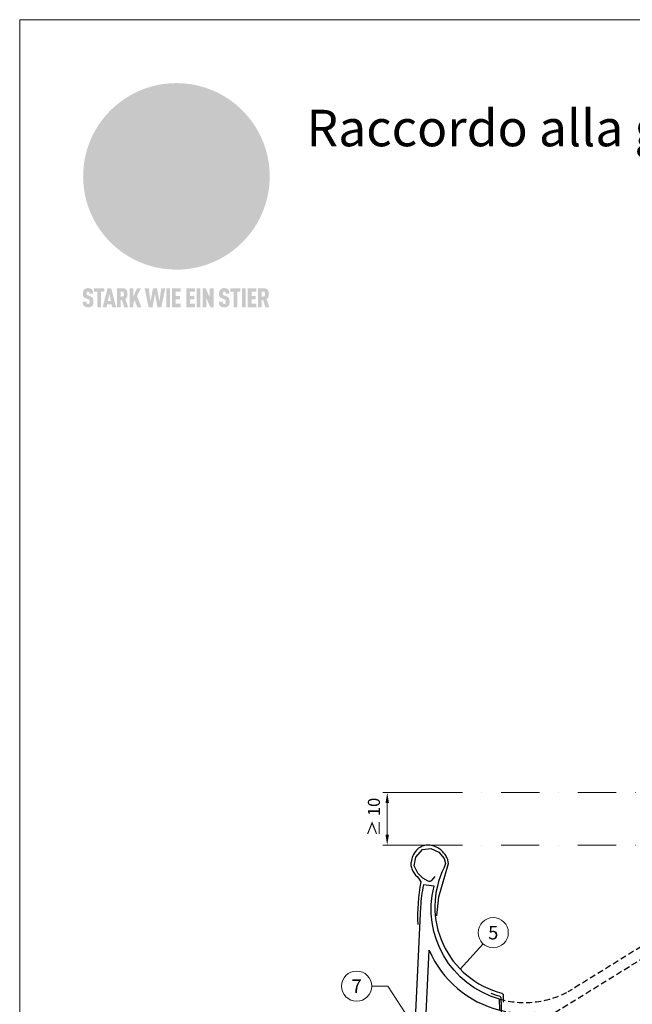
# Model space of a CAD drawing. Units: millimetres. Extents: x 0 to 53080, y 0 to 1470.
# Drawn here: x 28221 to 28627, y 672 to 1325 of the extents above; entities that cross this region are included whole.
import ezdxf
from ezdxf.enums import TextEntityAlignment as Align

# ---------------------------------------------------------------- set-up
doc = ezdxf.new("R2010")
doc.units = ezdxf.units.MM
doc.linetypes.add('ACDINTGL', pattern=[3, 2, -1])
doc.linetypes.add('STRICHPUNKT', pattern=[25.4, 12.7, -6.35, 0, -6.35])
doc.layers.get('Defpoints').update_dxf_attribs({"lineweight": 5})
for name, color, linetype, lineweight, true_color in [('01_PREFA-Dachprodukt', 7, 'Continuous', 25, 0xe1000f), ('02_Zubehör_sonstiges', 7, 'Continuous', 25, 0xff7f7f), ('08_Bemassung', 7, 'Continuous', 5, 0x505f69), ('10_Blattrahmen', 7, 'Continuous', 20, 0x000000), ('20_PREFA_Logo_weiss', 7, 'Continuous', 0, 0xfefefe), ('99_Text_1_IT', 7, 'Continuous', 25, 0xe1000f)]:
    doc.layers.add(name, color=color, linetype=linetype, lineweight=lineweight, true_color=true_color)
doc.styles.add('Arial', font='arial.ttf')
doc.styles.add('PREFA_Standard', font='arial.ttf', dxfattribs={"height": 20})
doc.dimstyles.new('STANDARD_PREFA', dxfattribs={"dimtxt": 10, "dimasz": 30, "dimexe": 15, "dimexo": 15, "dimgap": 8, "dimtad": 1, "dimdec": 0, "dimzin": 0, "dimdsep": 46, "dimtxsty": 'PREFA_Standard', "dimcen": 0.09, "dimclrd": 256, "dimclre": 256, "dimclrt": 256, "dimadec": 0, "dimazin": 0, "dimtfac": 1, "dimtdec": 0, "dimtofl": 0, "dimtmove": 0, "dimatfit": 3, "dimfxl": 1, "dimtolj": 1, "dimtzin": 0, "dimlwd": -1, "dimlwe": -1, "dimarcsym": 0})

# ---------------------------------------------------------------- blocks, each defined once
blk = doc.blocks.new('*D41')
at = {"layer": '08_Bemassung', "transparency": 16777216}
for p, q in [((28491.84, 812.82), (28461.28, 812.86)), ((28464.24, 784.99), (28464.27, 805.85)), ((28491.79, 777.95), (28461.23, 777.99))]:
    blk.add_line(p, q, dxfattribs=at)
for points in [[(28463.1, 805.85), (28465.44, 805.85), (28464.28, 812.85)], [(28463.08, 784.99), (28465.41, 784.99), (28464.23, 777.99)]]:
    blk.add_solid(points, dxfattribs=at)
at = {"layer": 'Defpoints', "color": 0, "transparency": 16777216}
for p in [(28464.28, 812.85), (28491.84, 812.82), (28491.79, 777.95)]:
    blk.add_point(p, dxfattribs=at)
blk = doc.blocks.new('A$C68322A0E')
at = {"layer": '01_PREFA-Dachprodukt', "linetype": 'ACDINTGL', "ltscale": 2}
for p, q in [((103.21, 72.13), (44.33, 35.69)), ((0, 0), (102.96, 63.65)), ((22.16, 21.98), (-0.28, 8.09))]:
    blk.add_line(p, q, dxfattribs=at)
for radius, start, end in [(62, 254.32396, 297.53341), (69, 256.16832, 275.4034)]:
    blk.add_arc((15.67, 90.67), radius, start, end, dxfattribs=at)
blk = doc.blocks.new('A$C8d5866de')
h = blk.add_hatch(color=256)
h.dxf.hatch_style = 1
h.paths.add_polyline_path([(25.88, -1.79), (30.43, 2.83), (29.86, 3.85), (28.97, 5.42), (30.61, 5.51), (31.96, 5.49), (33.06, 5.39), (33.94, 5.21), (34.61, 4.98), (35.11, 4.71), (35.46, 4.42), (35.69, 4.13), (35.9, 3.67), (35.98, 3.2), (35.97, 2.74), (35.88, 2.32), (35.64, 1.65), (35.51, 1.39), (36.65, 2.5), (37.57, 3.44), (38.25, 4.27), (38.73, 4.92), (39.28, 5.79), (39.5, 6.31), (39.65, 6.89), (39.69, 7.52), (39.6, 8.21), (39.47, 8.6), (39.26, 8.97), (38.98, 9.31), (38.65, 9.63), (37.83, 10.18), (36.87, 10.64), (35.83, 11), (34.77, 11.29), (32.84, 11.67), (31.68, 11.8), (30.43, 11.88), (27.94, 11.93), (25.2, 11.86), (17.95, 24.26), (10.7, 36.66), (8.97, 36.63), (6.95, 36.49), (4.31, 36.16), (1.14, 35.59), (-0.61, 35.19), (-2.45, 34.69), (-4.36, 34.11), (-6.35, 33.41), (-8.39, 32.6), (-10.46, 31.66), (-11.95, 30.89), (-13.43, 30), (-14.88, 29.02), (-16.32, 27.96), (-17.72, 26.84), (-19.08, 25.66), (-21.68, 23.2), (-22.14, 22.78), (-22.7, 22.36), (-23.36, 21.94), (-24.12, 21.55), (-24.97, 21.2), (-25.93, 20.9), (-26.99, 20.66), (-28.15, 20.51), (-29.98, 20.27), (-31.01, 20.05), (-32.1, 19.74), (-33.19, 19.33), (-34.26, 18.78), (-35.28, 18.09), (-36.22, 17.24), (-36.66, 16.71), (-37.03, 16.13), (-37.33, 15.51), (-37.55, 14.89), (-37.7, 14.29), (-37.78, 13.71), (-37.79, 13.18), (-37.72, 12.72), (-38.08, 11.63), (-38.22, 10.64), (-38.19, 10.19), (-38.11, 9.8), (-37.98, 9.46), (-37.78, 9.18), (-37.03, 8.53), (-36.05, 7.94), (-34.78, 7.39), (-33.14, 6.84), (-33.5, 11.52), (-34.4, 12.11), (-35.06, 12.75), (-35.31, 13.13), (-35.46, 13.54), (-35.48, 13.86), (-35.41, 14.23), (-35.27, 14.62), (-35.05, 15.03), (-34.77, 15.43), (-34.42, 15.82), (-34.02, 16.17), (-33.56, 16.47), (-32.89, 16.79), (-32.13, 17.06), (-30.54, 17.45), (-28.73, 17.72), (-30.86, 5.72), (-33, -6.29), (-29.59, -5.64), (-26.61, -6.5), (-22.92, -0.91), (-15.97, -5.92), (-15.49, -19.29), (-11.91, -18.61), (-8.49, -19.48), (-3.25, -8.34), (0.23, -8.34), (4.44, -12.51), (15.04, -12.51), (16.8, -10.76), (21.99, -15.14), (27.17, -19.52), (30.62, -18.8), (35.07, -19.41)])
h.paths.add_polyline_path([(3.16, 5.42), (2.9, 5.18), (2.55, 5.05), (2.08, 5.01), (0.96, 5.1), (-0.85, 5.43), (-3.75, 5.67), (-5.66, 5.69), (-6.49, 5.61), (-7.16, 5.46), (-8.07, 5.08), (-8.8, 4.62), (-9.07, 4.35), (-9.29, 4.04), (-9.42, 3.7), (-9.47, 3.33), (-9.41, 2.6), (-9.26, 2.07), (-9.02, 1.62), (-10.37, 3.02), (-11.42, 4.18), (-12.15, 5.15), (-12.49, 5.78), (-12.81, 6.53), (-13.02, 7.28), (-13.05, 7.62), (-13.02, 7.92), (-12.83, 8.55), (-12.64, 8.93), (-12.35, 9.33), (-11.94, 9.74), (-11.37, 10.16), (-10.61, 10.57), (-9.64, 10.97), (-8.51, 11.31), (-7.32, 11.56), (-4.99, 11.87), (-3.05, 11.99), (-1.93, 12), (0.67, 11.9), (2.19, 11.76), (2.74, 11.68), (3.04, 11.57), (3.19, 11.39), (3.33, 11.09), (3.55, 10.23), (3.7, 9.24), (3.77, 8.37), (3.75, 7.52), (3.63, 6.59), (3.52, 6.14), (3.36, 5.75)], flags=16)
h = blk.add_hatch(color=256)
h.dxf.hatch_style = 1
h.paths.add_polyline_path([(-43.86, -62.92), (-43.89, -62.89), (-43.93, -62.86), (-43.97, -62.83), (-44.01, -62.8), (-44.05, -62.77), (-44.09, -62.74), (-44.13, -62.71), (-44.17, -62.68), (-44.21, -62.66), (-44.26, -62.63), (-44.3, -62.6), (-44.35, -62.58), (-44.45, -62.53), (-44.55, -62.48), (-44.66, -62.43), (-46.1, -61.86), (-46.19, -61.82), (-46.28, -61.78), (-46.35, -61.74), (-46.41, -61.7), (-46.46, -61.66), (-46.52, -61.61), (-46.56, -61.56), (-46.6, -61.51), (-46.63, -61.45), (-46.65, -61.39), (-46.67, -61.34), (-46.68, -61.28), (-46.69, -61.22), (-46.71, -61.15), (-46.71, -61.05), (-46.72, -60.95), (-46.71, -60.75), (-46.71, -60.67), (-46.7, -60.57), (-46.69, -60.5), (-46.67, -60.44), (-46.66, -60.38), (-46.63, -60.32), (-46.61, -60.27), (-46.58, -60.22), (-46.52, -60.14), (-46.48, -60.09), (-46.43, -60.05), (-46.39, -60.02), (-46.33, -59.99), (-46.28, -59.97), (-46.22, -59.95), (-46.15, -59.93), (-46.09, -59.92), (-45.98, -59.91), (-45.9, -59.91), (-45.83, -59.91), (-45.76, -59.93), (-45.69, -59.94), (-45.63, -59.96), (-45.57, -59.99), (-45.51, -60.03), (-45.45, -60.07), (-45.4, -60.12), (-45.36, -60.18), (-45.32, -60.24), (-45.29, -60.31), (-45.26, -60.39), (-45.24, -60.46), (-45.23, -60.53), (-45.22, -60.6), (-45.21, -60.66), (-45.21, -60.76), (-45.2, -60.91), (-45.2, -61.03), (-43.28, -61.03), (-43.28, -60.85), (-43.28, -60.67), (-43.3, -60.5), (-43.31, -60.41), (-43.32, -60.33), (-43.33, -60.25), (-43.34, -60.17), (-43.36, -60.09), (-43.37, -60.01), (-43.39, -59.93), (-43.41, -59.86), (-43.43, -59.79), (-43.45, -59.71), (-43.47, -59.64), (-43.5, -59.57), (-43.52, -59.5), (-43.55, -59.44), (-43.58, -59.37), (-43.61, -59.31), (-43.65, -59.25), (-43.68, -59.19), (-43.72, -59.13), (-43.76, -59.07), (-43.8, -59.01), (-43.84, -58.96), (-43.88, -58.91), (-43.93, -58.86), (-43.97, -58.81), (-44.02, -58.76), (-44.06, -58.72), (-44.1, -58.68), (-44.14, -58.65), (-44.19, -58.61), (-44.23, -58.58), (-44.28, -58.55), (-44.32, -58.52), (-44.37, -58.49), (-44.42, -58.46), (-44.47, -58.43), (-44.53, -58.41), (-44.58, -58.38), (-44.64, -58.36), (-44.69, -58.34), (-44.75, -58.32), (-44.81, -58.3), (-44.87, -58.28), (-44.94, -58.26), (-45, -58.24), (-45.07, -58.23), (-45.13, -58.21), (-45.2, -58.2), (-45.27, -58.19), (-45.34, -58.18), (-45.41, -58.17), (-45.49, -58.16), (-45.64, -58.15), (-45.8, -58.14), (-45.96, -58.13), (-46.1, -58.14), (-46.17, -58.14), (-46.24, -58.15), (-46.3, -58.15), (-46.37, -58.16), (-46.44, -58.17), (-46.5, -58.18), (-46.56, -58.19), (-46.63, -58.2), (-46.69, -58.21), (-46.75, -58.23), (-46.81, -58.24), (-46.87, -58.26), (-46.92, -58.28), (-46.98, -58.3), (-47.04, -58.32), (-47.09, -58.34), (-47.15, -58.36), (-47.2, -58.38), (-47.25, -58.41), (-47.31, -58.43), (-47.36, -58.46), (-47.41, -58.49), (-47.46, -58.52), (-47.5, -58.55), (-47.55, -58.58), (-47.6, -58.61), (-47.64, -58.65), (-47.69, -58.68), (-47.73, -58.72), (-47.77, -58.76), (-47.83, -58.81), (-47.88, -58.86), (-47.93, -58.91), (-47.98, -58.96), (-48.02, -59.02), (-48.07, -59.07), (-48.11, -59.13), (-48.15, -59.19), (-48.19, -59.25), (-48.23, -59.31), (-48.27, -59.37), (-48.3, -59.43), (-48.34, -59.5), (-48.37, -59.56), (-48.4, -59.63), (-48.43, -59.7), (-48.45, -59.77), (-48.48, -59.84), (-48.5, -59.91), (-48.52, -59.99), (-48.54, -60.06), (-48.56, -60.13), (-48.57, -60.21), (-48.59, -60.29), (-48.6, -60.36), (-48.61, -60.44), (-48.62, -60.52), (-48.63, -60.6), (-48.63, -60.69), (-48.64, -60.77), (-48.64, -60.85), (-48.64, -61.07), (-48.64, -61.21), (-48.63, -61.33), (-48.62, -61.46), (-48.61, -61.58), (-48.6, -61.69), (-48.58, -61.8), (-48.56, -61.9), (-48.54, -62), (-48.53, -62.05), (-48.52, -62.1), (-48.5, -62.15), (-48.49, -62.19), (-48.47, -62.24), (-48.46, -62.28), (-48.44, -62.32), (-48.43, -62.36), (-48.41, -62.4), (-48.39, -62.44), (-48.37, -62.48), (-48.36, -62.51), (-48.34, -62.55), (-48.32, -62.58), (-48.29, -62.61), (-48.27, -62.65), (-48.25, -62.68), (-48.23, -62.71), (-48.2, -62.74), (-48.18, -62.77), (-48.15, -62.8), (-48.13, -62.83), (-48.1, -62.86), (-48.07, -62.89), (-48.04, -62.92), (-48.01, -62.94), (-47.98, -62.97), (-47.95, -63), (-47.92, -63.02), (-47.89, -63.05), (-47.85, -63.07), (-47.82, -63.1), (-47.78, -63.12), (-47.75, -63.15), (-47.71, -63.17), (-47.67, -63.19), (-47.64, -63.21), (-47.6, -63.23), (-47.56, -63.26), (-47.52, -63.28), (-47.43, -63.32), (-47.35, -63.35), (-46, -63.9), (-45.88, -63.95), (-45.82, -63.97), (-45.76, -64), (-45.68, -64.04), (-45.59, -64.08), (-45.54, -64.12), (-45.47, -64.16), (-45.42, -64.21), (-45.37, -64.25), (-45.32, -64.3), (-45.28, -64.35), (-45.25, -64.4), (-45.23, -64.46), (-45.2, -64.53), (-45.18, -64.6), (-45.16, -64.69), (-45.14, -64.77), (-45.14, -64.84), (-45.13, -64.9), (-45.12, -64.97), (-45.12, -65.05), (-45.12, -65.12), (-45.12, -65.2), (-45.12, -65.4), (-45.12, -65.49), (-45.13, -65.55), (-45.14, -65.61), (-45.15, -65.68), (-45.16, -65.76), (-45.18, -65.83), (-45.2, -65.9), (-45.23, -65.97), (-45.26, -66.03), (-45.3, -66.08), (-45.32, -66.11), (-45.34, -66.13), (-45.38, -66.17), (-45.42, -66.21), (-45.47, -66.24), (-45.53, -66.27), (-45.59, -66.3), (-45.65, -66.32), (-45.72, -66.33), (-45.8, -66.34), (-45.88, -66.35), (-45.97, -66.35), (-46.05, -66.35), (-46.12, -66.34), (-46.2, -66.33), (-46.27, -66.31), (-46.33, -66.29), (-46.39, -66.26), (-46.45, -66.23), (-46.51, -66.19), (-46.56, -66.15), (-46.6, -66.11), (-46.63, -66.06), (-46.67, -66.01), (-46.7, -65.95), (-46.73, -65.88), (-46.75, -65.8), (-46.76, -65.75), (-46.77, -65.69), (-46.78, -65.63), (-46.78, -65.57), (-46.79, -65.51), (-46.79, -65.44), (-46.8, -65.37), (-46.8, -65.3), (-46.8, -65.23), (-48.72, -65.23), (-48.72, -65.41), (-48.72, -65.59), (-48.71, -65.76), (-48.69, -65.92), (-48.67, -66.08), (-48.66, -66.16), (-48.65, -66.23), (-48.63, -66.3), (-48.62, -66.37), (-48.6, -66.44), (-48.58, -66.51), (-48.56, -66.58), (-48.54, -66.64), (-48.52, -66.7), (-48.5, -66.77), (-48.47, -66.83), (-48.44, -66.89), (-48.41, -66.94), (-48.38, -67), (-48.35, -67.06), (-48.32, -67.11), (-48.28, -67.16), (-48.25, -67.21), (-48.21, -67.26), (-48.17, -67.31), (-48.13, -67.36), (-48.08, -67.41), (-48.04, -67.45), (-48, -67.49), (-47.96, -67.53), (-47.91, -67.56), (-47.86, -67.6), (-47.81, -67.64), (-47.76, -67.67), (-47.71, -67.7), (-47.65, -67.74), (-47.6, -67.77), (-47.54, -67.8), (-47.48, -67.83), (-47.42, -67.86), (-47.36, -67.88), (-47.29, -67.91), (-47.23, -67.93), (-47.16, -67.96), (-47.09, -67.98), (-47.02, -68), (-46.95, -68.02), (-46.88, -68.03), (-46.8, -68.05), (-46.73, -68.06), (-46.65, -68.08), (-46.57, -68.09), (-46.48, -68.1), (-46.4, -68.11), (-46.32, -68.11), (-46.23, -68.12), (-46.14, -68.12), (-45.96, -68.13), (-45.78, -68.12), (-45.69, -68.12), (-45.6, -68.11), (-45.52, -68.1), (-45.44, -68.09), (-45.35, -68.08), (-45.27, -68.07), (-45.2, -68.06), (-45.12, -68.04), (-45.04, -68.03), (-44.97, -68.01), (-44.89, -67.99), (-44.82, -67.97), (-44.75, -67.94), (-44.68, -67.92), (-44.62, -67.89), (-44.55, -67.87), (-44.49, -67.84), (-44.43, -67.81), (-44.37, -67.78), (-44.31, -67.75), (-44.25, -67.72), (-44.2, -67.69), (-44.14, -67.65), (-44.09, -67.62), (-44.04, -67.58), (-43.99, -67.55), (-43.95, -67.51), (-43.9, -67.47), (-43.86, -67.43), (-43.82, -67.39), (-43.77, -67.34), (-43.73, -67.3), (-43.69, -67.25), (-43.65, -67.2), (-43.63, -67.17), (-43.61, -67.14), (-43.59, -67.12), (-43.57, -67.09), (-43.54, -67.04), (-43.51, -66.98), (-43.48, -66.92), (-43.45, -66.86), (-43.42, -66.8), (-43.4, -66.74), (-43.38, -66.68), (-43.35, -66.62), (-43.33, -66.55), (-43.32, -66.49), (-43.3, -66.42), (-43.29, -66.35), (-43.27, -66.28), (-43.26, -66.21), (-43.24, -66.06), (-43.22, -65.9), (-43.21, -65.74), (-43.2, -65.57), (-43.19, -65.4), (-43.19, -65.21), (-43.19, -65.06), (-43.2, -64.9), (-43.2, -64.75), (-43.21, -64.61), (-43.22, -64.48), (-43.23, -64.34), (-43.25, -64.22), (-43.27, -64.1), (-43.29, -63.98), (-43.3, -63.93), (-43.31, -63.87), (-43.33, -63.82), (-43.34, -63.77), (-43.36, -63.72), (-43.37, -63.67), (-43.39, -63.62), (-43.41, -63.58), (-43.42, -63.53), (-43.44, -63.49), (-43.46, -63.45), (-43.48, -63.41), (-43.5, -63.37), (-43.52, -63.33), (-43.54, -63.29), (-43.57, -63.26), (-43.59, -63.22), (-43.62, -63.18), (-43.64, -63.15), (-43.67, -63.11), (-43.7, -63.08), (-43.73, -63.05), (-43.76, -63.01), (-43.79, -62.98), (-43.82, -62.95)])
h = blk.add_hatch(color=256)
h.dxf.hatch_style = 1
h.paths.add_polyline_path([(-39.22, -59.98), (-37.56, -59.98), (-37.56, -58.2), (-42.8, -58.2), (-42.8, -59.98), (-41.14, -59.98), (-41.14, -68.06), (-39.22, -68.06)])
h = blk.add_hatch(color=256)
h.dxf.hatch_style = 1
h.paths.add_polyline_path([(-38.36, -68.06), (-36.32, -68.06), (-36, -66.54), (-33.73, -66.54), (-33.41, -68.06), (-31.36, -68.06), (-33.9, -58.2), (-35.83, -58.2)])
h.paths.add_polyline_path([(-35.62, -64.76), (-34.86, -61.1), (-34.1, -64.76)], flags=16)
h = blk.add_hatch(color=256)
h.dxf.hatch_style = 1
h.paths.add_polyline_path([(-30.96, -68.06), (-29.03, -68.06), (-29.03, -64.26), (-28.37, -64.26), (-27.14, -68.06), (-25.13, -68.06), (-26.54, -63.83), (-26.46, -63.77), (-26.42, -63.74), (-26.38, -63.71), (-26.34, -63.68), (-26.3, -63.65), (-26.27, -63.62), (-26.23, -63.59), (-26.19, -63.56), (-26.16, -63.52), (-26.13, -63.49), (-26.1, -63.46), (-26.06, -63.42), (-26.03, -63.39), (-26, -63.36), (-25.98, -63.32), (-25.95, -63.29), (-25.92, -63.25), (-25.9, -63.21), (-25.87, -63.18), (-25.85, -63.14), (-25.82, -63.1), (-25.8, -63.06), (-25.78, -63.03), (-25.76, -62.99), (-25.74, -62.95), (-25.72, -62.91), (-25.7, -62.87), (-25.69, -62.83), (-25.67, -62.79), (-25.66, -62.74), (-25.64, -62.7), (-25.62, -62.62), (-25.59, -62.53), (-25.57, -62.45), (-25.55, -62.36), (-25.53, -62.27), (-25.51, -62.18), (-25.5, -62.09), (-25.48, -62), (-25.47, -61.9), (-25.46, -61.81), (-25.45, -61.71), (-25.45, -61.62), (-25.44, -61.52), (-25.44, -61.42), (-25.44, -61.32), (-25.45, -60.88), (-25.45, -60.71), (-25.47, -60.55), (-25.49, -60.39), (-25.5, -60.31), (-25.51, -60.24), (-25.52, -60.17), (-25.54, -60.09), (-25.55, -60.02), (-25.57, -59.95), (-25.59, -59.88), (-25.61, -59.82), (-25.63, -59.75), (-25.65, -59.68), (-25.67, -59.62), (-25.69, -59.56), (-25.72, -59.5), (-25.75, -59.44), (-25.77, -59.38), (-25.8, -59.32), (-25.83, -59.26), (-25.86, -59.21), (-25.9, -59.16), (-25.93, -59.1), (-25.97, -59.05), (-26, -59), (-26.02, -58.98), (-26.04, -58.95), (-26.06, -58.93), (-26.08, -58.91), (-26.1, -58.88), (-26.12, -58.86), (-26.14, -58.84), (-26.17, -58.82), (-26.19, -58.8), (-26.21, -58.77), (-26.23, -58.75), (-26.26, -58.73), (-26.28, -58.71), (-26.31, -58.69), (-26.33, -58.68), (-26.36, -58.66), (-26.39, -58.64), (-26.41, -58.62), (-26.44, -58.6), (-26.47, -58.59), (-26.52, -58.55), (-26.58, -58.52), (-26.64, -58.49), (-26.71, -58.46), (-26.77, -58.43), (-26.84, -58.41), (-26.91, -58.38), (-26.98, -58.36), (-27.05, -58.34), (-27.12, -58.32), (-27.2, -58.3), (-27.28, -58.29), (-27.36, -58.27), (-27.44, -58.26), (-27.52, -58.25), (-27.61, -58.23), (-27.7, -58.23), (-27.79, -58.22), (-27.88, -58.21), (-27.97, -58.21), (-28.17, -58.2), (-30.96, -58.2)])
h.paths.add_polyline_path([(-29.03, -59.98), (-27.61, -59.98), (-27.45, -60.48), (-27.44, -60.53), (-27.37, -60.79), (-27.37, -60.94), (-27.32, -61.59), (-27.61, -62.43), (-29.03, -62.57)], flags=16)
h = blk.add_hatch(color=256)
h.dxf.hatch_style = 1
h.paths.add_polyline_path([(-22.35, -62.44), (-22.35, -58.2), (-24.28, -58.2), (-24.28, -68.06), (-22.35, -68.06), (-22.35, -65.79), (-21.72, -64.46), (-20.3, -68.06), (-18.2, -68.06), (-20.48, -62.3), (-18.52, -58.2), (-20.48, -58.2)])
h = blk.add_hatch(color=256)
h.dxf.hatch_style = 1
h.paths.add_polyline_path([(-14.48, -68.06), (-12.43, -68.06), (-11.16, -61.08), (-9.88, -68.06), (-7.84, -68.06), (-5.78, -58.2), (-7.93, -58.2), (-8.86, -65.17), (-10.08, -58.2), (-12.24, -58.2), (-13.45, -65.17), (-14.38, -58.2), (-16.54, -58.2)])
h = blk.add_hatch(color=256)
h.dxf.hatch_style = 1
h.paths.add_polyline_path([(-5.32, -68.06), (-3.4, -68.06), (-3.4, -58.2), (-5.32, -58.2)])
h = blk.add_hatch(color=256)
h.dxf.hatch_style = 1
h.paths.add_polyline_path([(-0.32, -59.98), (2.25, -59.98), (2.25, -58.2), (-2.24, -58.2), (-2.24, -68.06), (2.25, -68.06), (2.25, -66.28), (-0.32, -66.28), (-0.32, -63.98), (1.9, -63.98), (1.9, -62.21), (-0.32, -62.21)])
h = blk.add_hatch(color=256)
h.dxf.hatch_style = 1
h.paths.add_polyline_path([(9.71, -68.06), (9.71, -66.28), (7.14, -66.28), (7.14, -63.98), (9.35, -63.98), (9.35, -62.21), (7.14, -62.21), (7.14, -59.98), (9.71, -59.98), (9.71, -58.2), (5.21, -58.2), (5.21, -68.06)])
h = blk.add_hatch(color=256)
h.dxf.hatch_style = 1
h.paths.add_polyline_path([(12.45, -58.2), (10.53, -58.2), (10.53, -68.06), (12.45, -68.06)])
h = blk.add_hatch(color=256)
h.dxf.hatch_style = 1
h.paths.add_polyline_path([(15.24, -58.2), (13.56, -58.2), (13.56, -68.06), (15.49, -68.06), (15.49, -63.24), (17.65, -68.06), (19.29, -68.06), (19.29, -58.2), (17.36, -58.2), (17.36, -63.02)])
h = blk.add_hatch(color=256)
h.dxf.hatch_style = 1
h.paths.add_polyline_path([(24.09, -60.75), (24.09, -60.67), (24.1, -60.57), (24.12, -60.5), (24.13, -60.44), (24.15, -60.38), (24.17, -60.32), (24.19, -60.27), (24.22, -60.22), (24.28, -60.14), (24.32, -60.09), (24.37, -60.05), (24.42, -60.02), (24.47, -59.99), (24.52, -59.97), (24.58, -59.95), (24.65, -59.93), (24.72, -59.92), (24.82, -59.91), (24.9, -59.91), (24.97, -59.91), (25.05, -59.93), (25.11, -59.94), (25.17, -59.96), (25.23, -59.99), (25.29, -60.03), (25.35, -60.07), (25.4, -60.12), (25.44, -60.18), (25.48, -60.24), (25.52, -60.31), (25.54, -60.39), (25.56, -60.46), (25.58, -60.53), (25.58, -60.6), (25.59, -60.66), (25.6, -60.76), (25.6, -60.91), (25.6, -61.03), (27.53, -61.03), (27.53, -60.85), (27.52, -60.67), (27.5, -60.5), (27.5, -60.41), (27.49, -60.33), (27.47, -60.25), (27.46, -60.17), (27.45, -60.09), (27.43, -60.01), (27.41, -59.93), (27.39, -59.86), (27.37, -59.79), (27.35, -59.71), (27.33, -59.64), (27.31, -59.57), (27.28, -59.5), (27.25, -59.44), (27.22, -59.37), (27.19, -59.31), (27.16, -59.25), (27.12, -59.19), (27.09, -59.13), (27.05, -59.07), (27.01, -59.01), (26.97, -58.96), (26.92, -58.91), (26.88, -58.86), (26.83, -58.81), (26.78, -58.76), (26.74, -58.72), (26.7, -58.68), (26.66, -58.65), (26.62, -58.61), (26.57, -58.58), (26.53, -58.55), (26.48, -58.52), (26.43, -58.49), (26.38, -58.46), (26.33, -58.43), (26.28, -58.41), (26.22, -58.38), (26.17, -58.36), (26.11, -58.34), (26.05, -58.32), (25.99, -58.3), (25.93, -58.28), (25.87, -58.26), (25.8, -58.24), (25.74, -58.23), (25.67, -58.21), (25.6, -58.2), (25.53, -58.19), (25.46, -58.18), (25.39, -58.17), (25.32, -58.16), (25.16, -58.15), (25.01, -58.14), (24.84, -58.13), (24.7, -58.14), (24.63, -58.14), (24.57, -58.15), (24.5, -58.15), (24.43, -58.16), (24.37, -58.17), (24.3, -58.18), (24.24, -58.19), (24.18, -58.2), (24.12, -58.21), (24.05, -58.23), (24, -58.24), (23.94, -58.26), (23.88, -58.28), (23.82, -58.3), (23.76, -58.32), (23.71, -58.34), (23.66, -58.36), (23.6, -58.38), (23.55, -58.41), (23.5, -58.43), (23.45, -58.46), (23.4, -58.49), (23.35, -58.52), (23.3, -58.55), (23.25, -58.58), (23.21, -58.61), (23.16, -58.65), (23.12, -58.68), (23.07, -58.72), (23.03, -58.76), (22.98, -58.81), (22.92, -58.86), (22.87, -58.91), (22.83, -58.96), (22.78, -59.02), (22.73, -59.07), (22.69, -59.13), (22.65, -59.19), (22.61, -59.25), (22.57, -59.31), (22.53, -59.37), (22.5, -59.43), (22.47, -59.5), (22.44, -59.56), (22.41, -59.63), (22.38, -59.7), (22.35, -59.77), (22.33, -59.84), (22.3, -59.91), (22.28, -59.99), (22.26, -60.06), (22.25, -60.13), (22.23, -60.21), (22.22, -60.29), (22.2, -60.36), (22.19, -60.44), (22.18, -60.52), (22.18, -60.6), (22.17, -60.69), (22.17, -60.77), (22.16, -60.85), (22.16, -61.07), (22.17, -61.21), (22.17, -61.33), (22.18, -61.46), (22.19, -61.58), (22.21, -61.69), (22.22, -61.8), (22.24, -61.9), (22.26, -62), (22.27, -62.05), (22.29, -62.1), (22.3, -62.15), (22.31, -62.19), (22.33, -62.24), (22.34, -62.28), (22.36, -62.32), (22.38, -62.36), (22.39, -62.4), (22.41, -62.44), (22.43, -62.48), (22.45, -62.51), (22.47, -62.55), (22.49, -62.58), (22.51, -62.61), (22.53, -62.65), (22.55, -62.68), (22.58, -62.71), (22.6, -62.74), (22.63, -62.77), (22.65, -62.8), (22.68, -62.83), (22.71, -62.86), (22.73, -62.89), (22.76, -62.92), (22.79, -62.94), (22.82, -62.97), (22.85, -63), (22.88, -63.02), (22.92, -63.05), (22.95, -63.07), (22.99, -63.1), (23.02, -63.12), (23.06, -63.15), (23.09, -63.17), (23.13, -63.19), (23.17, -63.21), (23.21, -63.23), (23.25, -63.26), (23.29, -63.28), (23.37, -63.32), (23.46, -63.35), (24.8, -63.9), (24.93, -63.95), (24.99, -63.97), (25.04, -64), (25.13, -64.04), (25.21, -64.08), (25.27, -64.12), (25.33, -64.16), (25.39, -64.21), (25.44, -64.25), (25.48, -64.3), (25.52, -64.35), (25.55, -64.4), (25.58, -64.46), (25.6, -64.53), (25.62, -64.6), (25.64, -64.69), (25.66, -64.77), (25.67, -64.84), (25.67, -64.9), (25.68, -64.97), (25.68, -65.05), (25.68, -65.12), (25.69, -65.2), (25.68, -65.4), (25.68, -65.49), (25.67, -65.55), (25.67, -65.61), (25.66, -65.68), (25.64, -65.76), (25.63, -65.83), (25.6, -65.9), (25.58, -65.97), (25.54, -66.03), (25.51, -66.08), (25.48, -66.11), (25.46, -66.13), (25.43, -66.17), (25.38, -66.21), (25.33, -66.24), (25.27, -66.27), (25.21, -66.3), (25.15, -66.32), (25.08, -66.33), (25.01, -66.34), (24.92, -66.35), (24.83, -66.35), (24.76, -66.35), (24.68, -66.34), (24.6, -66.33), (24.54, -66.31), (24.48, -66.29), (24.42, -66.26), (24.36, -66.23), (24.29, -66.19), (24.24, -66.15), (24.21, -66.11), (24.17, -66.06), (24.14, -66.01), (24.11, -65.95), (24.08, -65.88), (24.05, -65.8), (24.04, -65.75), (24.03, -65.69), (24.03, -65.63), (24.02, -65.57), (24.01, -65.51), (24.01, -65.44), (24.01, -65.37), (24.01, -65.3), (24.01, -65.23), (22.08, -65.23), (22.08, -65.41), (22.09, -65.59), (22.1, -65.76), (22.11, -65.92), (22.13, -66.08), (22.14, -66.16), (22.16, -66.23), (22.17, -66.3), (22.19, -66.37), (22.2, -66.44), (22.22, -66.51), (22.24, -66.58), (22.26, -66.64), (22.28, -66.7), (22.31, -66.77), (22.33, -66.83), (22.36, -66.89), (22.39, -66.94), (22.42, -67), (22.45, -67.06), (22.48, -67.11), (22.52, -67.16), (22.56, -67.21), (22.59, -67.26), (22.63, -67.31), (22.68, -67.36), (22.72, -67.41), (22.76, -67.45), (22.8, -67.49), (22.85, -67.53), (22.89, -67.56), (22.94, -67.6), (22.99, -67.64), (23.04, -67.67), (23.09, -67.7), (23.15, -67.74), (23.2, -67.77), (23.26, -67.8), (23.32, -67.83), (23.38, -67.86), (23.44, -67.88), (23.51, -67.91), (23.57, -67.93), (23.64, -67.96), (23.71, -67.98), (23.78, -68), (23.85, -68.02), (23.93, -68.03), (24, -68.05), (24.08, -68.06), (24.16, -68.08), (24.24, -68.09), (24.32, -68.1), (24.4, -68.11), (24.49, -68.11), (24.57, -68.12), (24.66, -68.12), (24.84, -68.13), (25.02, -68.12), (25.11, -68.12), (25.2, -68.11), (25.28, -68.1), (25.37, -68.09), (25.45, -68.08), (25.53, -68.07), (25.61, -68.06), (25.69, -68.04), (25.76, -68.03), (25.84, -68.01), (25.91, -67.99), (25.98, -67.97), (26.05, -67.94), (26.12, -67.92), (26.18, -67.89), (26.25, -67.87), (26.31, -67.84), (26.38, -67.81), (26.44, -67.78), (26.49, -67.75), (26.55, -67.72), (26.61, -67.69), (26.66, -67.65), (26.71, -67.62), (26.76, -67.58), (26.81, -67.55), (26.86, -67.51), (26.9, -67.47), (26.94, -67.43), (26.99, -67.39), (27.03, -67.34), (27.07, -67.3), (27.12, -67.25), (27.15, -67.2), (27.17, -67.17), (27.19, -67.14), (27.21, -67.12), (27.23, -67.09), (27.26, -67.04), (27.29, -66.98), (27.33, -66.92), (27.35, -66.86), (27.38, -66.8), (27.4, -66.74), (27.43, -66.68), (27.45, -66.62), (27.47, -66.55), (27.49, -66.49), (27.5, -66.42), (27.52, -66.35), (27.53, -66.28), (27.54, -66.21), (27.56, -66.06), (27.58, -65.9), (27.6, -65.74), (27.6, -65.57), (27.61, -65.4), (27.61, -65.21), (27.61, -65.06), (27.61, -64.9), (27.6, -64.75), (27.59, -64.61), (27.58, -64.48), (27.57, -64.34), (27.55, -64.22), (27.54, -64.1), (27.51, -63.98), (27.5, -63.93), (27.49, -63.87), (27.47, -63.82), (27.46, -63.77), (27.45, -63.72), (27.43, -63.67), (27.41, -63.62), (27.4, -63.58), (27.38, -63.53), (27.36, -63.49), (27.34, -63.45), (27.32, -63.41), (27.3, -63.37), (27.28, -63.33), (27.26, -63.29), (27.24, -63.26), (27.21, -63.22), (27.19, -63.18), (27.16, -63.15), (27.13, -63.11), (27.1, -63.08), (27.07, -63.05), (27.04, -63.01), (27.01, -62.98), (26.98, -62.95), (26.94, -62.92), (26.91, -62.89), (26.87, -62.86), (26.84, -62.83), (26.8, -62.8), (26.76, -62.77), (26.72, -62.74), (26.68, -62.71), (26.63, -62.68), (26.59, -62.66), (26.54, -62.63), (26.5, -62.6), (26.45, -62.58), (26.35, -62.53), (26.25, -62.48), (26.15, -62.43), (24.7, -61.86), (24.61, -61.82), (24.53, -61.78), (24.45, -61.74), (24.4, -61.7), (24.34, -61.66), (24.29, -61.61), (24.24, -61.56), (24.2, -61.51), (24.17, -61.45), (24.15, -61.39), (24.13, -61.34), (24.12, -61.28), (24.11, -61.22), (24.1, -61.15), (24.09, -61.05), (24.09, -60.95)])
h = blk.add_hatch(color=256)
h.dxf.hatch_style = 1
h.paths.add_polyline_path([(29.7, -59.98), (29.7, -68.06), (31.63, -68.06), (31.63, -59.98), (33.29, -59.98), (33.29, -58.2), (28.04, -58.2), (28.04, -59.98)])
h = blk.add_hatch(color=256)
h.dxf.hatch_style = 1
h.paths.add_polyline_path([(34.04, -68.06), (35.96, -68.06), (35.96, -58.2), (34.04, -58.2)])
h = blk.add_hatch(color=256)
h.dxf.hatch_style = 1
h.paths.add_polyline_path([(37.11, -68.06), (41.61, -68.06), (41.61, -66.28), (39.04, -66.28), (39.04, -63.98), (41.25, -63.98), (41.25, -62.21), (39.04, -62.21), (39.04, -59.98), (41.61, -59.98), (41.61, -58.2), (37.11, -58.2)])
h = blk.add_hatch(color=256)
h.dxf.hatch_style = 1
h.paths.add_polyline_path([(42.47, -68.06), (44.4, -68.06), (44.4, -64.26), (45.07, -64.26), (46.29, -68.06), (48.3, -68.06), (46.89, -63.83), (46.97, -63.77), (47.01, -63.74), (47.05, -63.71), (47.09, -63.68), (47.13, -63.65), (47.17, -63.62), (47.2, -63.59), (47.24, -63.56), (47.27, -63.52), (47.3, -63.49), (47.34, -63.46), (47.37, -63.42), (47.4, -63.39), (47.43, -63.36), (47.45, -63.32), (47.48, -63.29), (47.51, -63.25), (47.54, -63.21), (47.56, -63.18), (47.58, -63.14), (47.61, -63.1), (47.63, -63.06), (47.65, -63.03), (47.67, -62.99), (47.69, -62.95), (47.71, -62.91), (47.73, -62.87), (47.74, -62.83), (47.76, -62.79), (47.77, -62.74), (47.79, -62.7), (47.81, -62.62), (47.84, -62.53), (47.86, -62.45), (47.88, -62.36), (47.9, -62.27), (47.92, -62.18), (47.93, -62.09), (47.95, -62), (47.96, -61.9), (47.97, -61.81), (47.98, -61.71), (47.98, -61.62), (47.99, -61.52), (47.99, -61.42), (47.99, -61.32), (47.98, -60.88), (47.98, -60.71), (47.96, -60.55), (47.95, -60.39), (47.93, -60.31), (47.92, -60.24), (47.91, -60.17), (47.89, -60.09), (47.88, -60.02), (47.86, -59.95), (47.84, -59.88), (47.82, -59.82), (47.8, -59.75), (47.78, -59.68), (47.76, -59.62), (47.74, -59.56), (47.71, -59.5), (47.68, -59.44), (47.66, -59.38), (47.63, -59.32), (47.6, -59.26), (47.57, -59.21), (47.53, -59.16), (47.5, -59.1), (47.46, -59.05), (47.43, -59), (47.41, -58.98), (47.39, -58.95), (47.37, -58.93), (47.35, -58.91), (47.33, -58.88), (47.31, -58.86), (47.29, -58.84), (47.27, -58.82), (47.24, -58.8), (47.22, -58.77), (47.2, -58.75), (47.17, -58.73), (47.15, -58.71), (47.12, -58.69), (47.1, -58.68), (47.07, -58.66), (47.05, -58.64), (47.02, -58.62), (46.99, -58.6), (46.96, -58.59), (46.91, -58.55), (46.85, -58.52), (46.79, -58.49), (46.72, -58.46), (46.66, -58.43), (46.59, -58.41), (46.52, -58.38), (46.45, -58.36), (46.38, -58.34), (46.31, -58.32), (46.23, -58.3), (46.15, -58.29), (46.07, -58.27), (45.99, -58.26), (45.91, -58.25), (45.82, -58.23), (45.73, -58.23), (45.64, -58.22), (45.55, -58.21), (45.46, -58.21), (45.26, -58.2), (42.47, -58.2)])
h.paths.add_polyline_path([(44.4, -59.98), (45.82, -59.98), (45.98, -60.48), (45.99, -60.53), (46.06, -60.79), (46.06, -60.94), (46.11, -61.59), (45.82, -62.43), (44.4, -62.57)], flags=16)
at = {"layer": '01_PREFA-Dachprodukt'}
h = blk.add_hatch(color=256, dxfattribs=at)
h.dxf.hatch_style = 1
h.paths.add_polyline_path([(-40.22, -27.12), (-38.86, -29.02), (-37.43, -30.85), (-35.9, -32.61), (-34.29, -34.29), (-32.61, -35.9), (-30.85, -37.42), (-29.02, -38.86), (-27.12, -40.22), (-25.15, -41.48), (-23.12, -42.65), (-21.03, -43.72), (-18.88, -44.69), (-16.68, -45.56), (-14.42, -46.32), (-12.12, -46.97), (-9.77, -47.51), (-7.39, -47.94), (-4.96, -48.25), (-2.5, -48.44), (0, -48.5), (2.5, -48.44), (4.96, -48.25), (7.39, -47.94), (9.77, -47.51), (12.12, -46.97), (14.42, -46.32), (16.68, -45.56), (18.88, -44.69), (21.03, -43.72), (23.12, -42.65), (25.15, -41.48), (27.12, -40.22), (29.02, -38.86), (30.85, -37.42), (32.61, -35.9), (34.29, -34.29), (35.9, -32.61), (37.42, -30.85), (38.86, -29.02), (40.22, -27.12), (41.48, -25.15), (42.65, -23.12), (43.72, -21.03), (44.69, -18.88), (45.56, -16.68), (46.32, -14.42), (46.97, -12.12), (47.51, -9.77), (47.94, -7.39), (48.25, -4.96), (48.44, -2.5), (48.5, 0), (48.44, 2.5), (48.25, 4.96), (47.94, 7.39), (47.51, 9.77), (46.97, 12.12), (46.32, 14.42), (45.56, 16.68), (44.69, 18.88), (43.72, 21.03), (42.65, 23.12), (41.48, 25.15), (40.22, 27.12), (38.86, 29.02), (37.42, 30.85), (35.9, 32.61), (34.29, 34.29), (32.61, 35.9), (30.85, 37.42), (29.02, 38.86), (27.12, 40.22), (25.15, 41.48), (23.12, 42.65), (21.03, 43.72), (18.88, 44.69), (16.68, 45.56), (14.42, 46.32), (12.12, 46.97), (9.77, 47.51), (7.39, 47.94), (4.96, 48.25), (2.5, 48.44), (0, 48.5), (-2.5, 48.44), (-4.96, 48.25), (-7.39, 47.94), (-9.77, 47.51), (-12.12, 46.97), (-14.42, 46.32), (-16.68, 45.56), (-18.88, 44.69), (-21.03, 43.72), (-23.12, 42.65), (-25.15, 41.48), (-27.12, 40.22), (-29.02, 38.86), (-30.85, 37.42), (-32.61, 35.9), (-34.29, 34.29), (-35.9, 32.61), (-37.43, 30.85), (-38.86, 29.02), (-40.22, 27.12), (-41.48, 25.15), (-42.65, 23.12), (-43.72, 21.03), (-44.69, 18.88), (-45.56, 16.68), (-46.32, 14.42), (-46.97, 12.12), (-47.51, 9.77), (-47.94, 7.39), (-48.25, 4.96), (-48.44, 2.5), (-48.5, 0), (-48.44, -2.5), (-48.25, -4.96), (-47.94, -7.39), (-47.51, -9.77), (-46.97, -12.12), (-46.32, -14.42), (-45.56, -16.68), (-44.69, -18.88), (-43.72, -21.03), (-42.65, -23.12), (-41.48, -25.15)])
h.paths.add_polyline_path([(-26.11, -24.38), (-20.54, -24.38), (-19.96, -24.41), (-19.44, -24.49), (-18.52, -24.77), (-17.78, -25.21), (-17.2, -25.76), (-16.76, -26.38), (-16.47, -27.05), (-16.3, -27.73), (-16.24, -28.38), (-16.33, -29.38), (-16.58, -30.23), (-16.99, -30.94), (-17.53, -31.53), (-18.2, -31.97), (-18.98, -32.29), (-19.86, -32.48), (-20.83, -32.54), (-22.5, -32.54), (-22.5, -36.08), (-26.11, -36.08)], flags=16)
h.paths.add_polyline_path([(-22.5, -27.38), (-20.52, -27.38), (-20, -27.73), (-19.74, -28.11), (-19.65, -28.57), (-19.74, -29.02), (-20, -29.41), (-20.38, -29.66), (-20.84, -29.75), (-22.5, -29.75)], flags=0)
h.paths.add_polyline_path([(-33, -6.29), (-30.86, 5.72), (-28.73, 17.72), (-30.54, 17.45), (-32.13, 17.06), (-32.89, 16.79), (-33.56, 16.47), (-34.02, 16.17), (-34.42, 15.82), (-34.77, 15.43), (-35.05, 15.03), (-35.27, 14.62), (-35.41, 14.23), (-35.48, 13.86), (-35.46, 13.54), (-35.31, 13.13), (-35.06, 12.75), (-34.4, 12.11), (-33.5, 11.52), (-33.14, 6.84), (-34.78, 7.39), (-36.05, 7.94), (-37.03, 8.53), (-37.78, 9.18), (-37.98, 9.46), (-38.11, 9.8), (-38.19, 10.19), (-38.22, 10.64), (-38.08, 11.63), (-37.72, 12.72), (-37.79, 13.18), (-37.78, 13.71), (-37.7, 14.29), (-37.55, 14.89), (-37.33, 15.51), (-37.03, 16.13), (-36.66, 16.71), (-36.22, 17.24), (-35.28, 18.09), (-34.26, 18.78), (-33.19, 19.33), (-32.1, 19.74), (-31.01, 20.05), (-29.98, 20.27), (-28.15, 20.51), (-26.99, 20.66), (-25.93, 20.9), (-24.97, 21.2), (-24.12, 21.55), (-23.36, 21.94), (-22.7, 22.36), (-22.14, 22.78), (-21.68, 23.2), (-19.08, 25.66), (-17.72, 26.84), (-16.32, 27.96), (-14.88, 29.02), (-13.43, 30), (-11.95, 30.89), (-10.46, 31.66), (-8.39, 32.6), (-6.35, 33.41), (-4.36, 34.11), (-2.45, 34.69), (-0.61, 35.19), (1.14, 35.59), (4.31, 36.16), (6.95, 36.49), (8.97, 36.63), (10.7, 36.66), (17.95, 24.26), (25.2, 11.86), (27.94, 11.93), (30.43, 11.88), (31.68, 11.8), (32.84, 11.67), (34.77, 11.29), (35.83, 11), (36.87, 10.64), (37.83, 10.18), (38.65, 9.63), (38.98, 9.31), (39.26, 8.97), (39.47, 8.6), (39.6, 8.21), (39.69, 7.52), (39.65, 6.89), (39.5, 6.31), (39.28, 5.79), (38.73, 4.92), (38.25, 4.27), (37.57, 3.44), (36.65, 2.5), (35.51, 1.39), (35.64, 1.65), (35.88, 2.32), (35.97, 2.74), (35.98, 3.2), (35.9, 3.67), (35.69, 4.13), (35.46, 4.42), (35.11, 4.71), (34.61, 4.98), (33.94, 5.21), (33.06, 5.39), (31.96, 5.49), (30.61, 5.51), (28.97, 5.42), (29.86, 3.85), (30.43, 2.83), (25.88, -1.79), (35.07, -19.41), (30.62, -18.8), (27.17, -19.52), (21.99, -15.14), (16.8, -10.76), (15.04, -12.51), (4.44, -12.51), (0.23, -8.34), (-3.25, -8.34), (-8.49, -19.48), (-11.91, -18.61), (-15.49, -19.29), (-15.97, -5.92), (-22.92, -0.91), (-26.61, -6.5), (-29.59, -5.64)], flags=16)
h.paths.add_polyline_path([(-15.69, -24.38), (-8.82, -24.38), (-8.07, -24.44), (-7.36, -24.59), (-6.71, -24.86), (-6.14, -25.22), (-5.67, -25.7), (-5.31, -26.27), (-5.08, -26.95), (-5, -27.73), (-5.11, -28.63), (-5.24, -29.07), (-5.43, -29.48), (-5.68, -29.86), (-5.98, -30.18), (-6.34, -30.46), (-6.76, -30.66), (-6.41, -30.83), (-6.09, -31.07), (-5.81, -31.36), (-5.58, -31.71), (-5.38, -32.11), (-5.22, -32.56), (-5.04, -33.58), (-4.94, -34.84), (-4.84, -35.54), (-4.64, -36.08), (-8.25, -36.08), (-8.45, -35.19), (-8.54, -34.28), (-8.64, -33.46), (-8.72, -33.07), (-8.86, -32.72), (-9.05, -32.43), (-9.32, -32.2), (-9.69, -32.06), (-10.16, -32), (-12.08, -32), (-12.08, -36.08), (-15.69, -36.08)], flags=16)
h.paths.add_polyline_path([(-12.08, -27.17), (-9.47, -27.17), (-8.96, -27.5), (-8.7, -27.88), (-8.61, -28.33), (-8.7, -28.78), (-8.96, -29.16), (-9.34, -29.41), (-9.8, -29.5), (-12.08, -29.5)], flags=0)
h.paths.add_polyline_path([(-3.89, -24.38), (5.79, -24.38), (5.79, -27.38), (-0.29, -27.38), (-0.29, -28.84), (5.23, -28.84), (5.23, -31.63), (-0.29, -31.63), (-0.29, -33.09), (5.97, -33.09), (5.97, -36.08), (-3.89, -36.08)], flags=16)
h.paths.add_polyline_path([(-10.37, 3.02), (-11.42, 4.18), (-12.15, 5.15), (-12.49, 5.78), (-12.81, 6.53), (-13.07, 7.46), (-13.02, 7.92), (-12.83, 8.55), (-12.64, 8.93), (-12.35, 9.33), (-11.94, 9.74), (-11.37, 10.16), (-10.61, 10.57), (-9.64, 10.97), (-8.51, 11.31), (-7.32, 11.56), (-4.99, 11.87), (-3.05, 11.99), (-1.93, 12), (0.67, 11.9), (2.19, 11.76), (2.99, 11.63), (3.19, 11.39), (3.33, 11.09), (3.55, 10.23), (3.7, 9.24), (3.77, 8.37), (3.75, 7.52), (3.63, 6.59), (3.52, 6.14), (3.28, 5.53), (2.9, 5.18), (2.55, 5.05), (2.08, 5.01), (0.96, 5.1), (-0.85, 5.43), (-3.75, 5.67), (-5.66, 5.69), (-6.49, 5.61), (-7.16, 5.46), (-8.07, 5.08), (-8.8, 4.62), (-9.07, 4.35), (-9.29, 4.04), (-9.42, 3.7), (-9.47, 3.33), (-9.41, 2.6), (-9.26, 2.07), (-9.02, 1.62)], flags=0)
h.paths.add_polyline_path([(6.95, -24.38), (16.27, -24.38), (16.27, -27.38), (10.56, -27.38), (10.56, -28.84), (14.68, -28.84), (14.67, -31.63), (10.56, -31.63), (10.56, -36.08), (6.95, -36.08)], flags=16)
h.paths.add_polyline_path([(18.1, -24.38), (21.62, -24.38), (25.88, -36.08), (22.14, -36.08), (21.65, -34.41), (17.93, -34.41), (17.41, -36.08), (13.79, -36.08)], flags=16)
h.paths.add_polyline_path([(18.72, -31.9), (19.87, -28.25), (20.93, -31.9)], flags=0)
h.paths.add_polyline_path([(-0.85, 5.43), (0.96, 5.1), (2.08, 5.01), (2.55, 5.05), (2.9, 5.18), (3.16, 5.42), (3.36, 5.75), (3.52, 6.14), (3.63, 6.59), (3.75, 7.52), (3.77, 8.37), (3.7, 9.24), (3.55, 10.23), (3.33, 11.09), (3.19, 11.39), (3.04, 11.57), (2.74, 11.68), (2.19, 11.76), (0.67, 11.9), (-1.93, 12), (-3.05, 11.99), (-4.99, 11.87), (-7.32, 11.56), (-8.51, 11.31), (-9.64, 10.97), (-10.61, 10.57), (-11.37, 10.16), (-11.94, 9.74), (-12.35, 9.33), (-12.64, 8.93), (-12.83, 8.55), (-13.02, 7.92), (-13.05, 7.62), (-13.02, 7.28), (-12.81, 6.53), (-12.49, 5.78), (-12.15, 5.15), (-11.42, 4.18), (-10.37, 3.02), (-9.02, 1.62), (-9.26, 2.07), (-9.41, 2.6), (-9.47, 3.33), (-9.42, 3.7), (-9.29, 4.04), (-9.07, 4.35), (-8.8, 4.62), (-8.07, 5.08), (-7.16, 5.46), (-6.49, 5.61), (-5.66, 5.69), (-3.75, 5.67)], flags=0)
h.paths.add_polyline_path([(-20.84, -27.38), (-22.5, -27.38), (-22.5, -29.75), (-20.84, -29.75), (-20.38, -29.66), (-20, -29.41), (-19.74, -29.02), (-19.65, -28.57), (-19.74, -28.11), (-20, -27.73), (-20.38, -27.47)], flags=0)
h.paths.add_polyline_path([(-9.8, -29.5), (-9.34, -29.41), (-8.96, -29.16), (-8.7, -28.78), (-8.61, -28.33), (-8.7, -27.88), (-8.96, -27.5), (-9.34, -27.25), (-9.8, -27.17), (-12.08, -27.17), (-12.08, -29.5)], flags=0)
h.paths.add_polyline_path([(20.93, -31.9), (19.88, -28.3), (19.85, -28.3), (18.72, -31.9)], flags=0)
h = blk.add_hatch(color=256, dxfattribs=at)
h.dxf.hatch_style = 1
h.paths.add_polyline_path([(3.77, 8.37), (3.7, 9.24), (3.55, 10.23), (3.33, 11.09), (3.19, 11.39), (3.04, 11.57), (2.74, 11.68), (2.19, 11.76), (0.67, 11.9), (-1.93, 12), (-3.05, 11.99), (-4.99, 11.87), (-7.32, 11.56), (-8.51, 11.31), (-9.64, 10.97), (-10.61, 10.57), (-11.37, 10.16), (-11.94, 9.74), (-12.35, 9.33), (-12.64, 8.93), (-12.83, 8.55), (-13.02, 7.92), (-13.05, 7.62), (-13.02, 7.28), (-12.81, 6.53), (-12.49, 5.78), (-12.15, 5.15), (-11.42, 4.18), (-10.37, 3.02), (-9.02, 1.62), (-9.26, 2.07), (-9.41, 2.6), (-9.47, 3.33), (-9.42, 3.7), (-9.29, 4.04), (-9.07, 4.35), (-8.8, 4.62), (-8.07, 5.08), (-7.16, 5.46), (-6.49, 5.61), (-5.66, 5.69), (-3.75, 5.67), (-0.85, 5.43), (0.96, 5.1), (2.08, 5.01), (2.55, 5.05), (2.9, 5.18), (3.16, 5.42), (3.36, 5.75), (3.52, 6.14), (3.63, 6.59), (3.75, 7.52)])
h = blk.add_hatch(color=256, dxfattribs=at)
h.dxf.hatch_style = 1
h.paths.add_polyline_path([(-8.7, -27.88), (-8.96, -27.5), (-9.34, -27.25), (-9.8, -27.17), (-12.08, -27.17), (-12.08, -29.5), (-9.8, -29.5), (-9.34, -29.41), (-8.96, -29.16), (-8.7, -28.78), (-8.61, -28.33)])
h.paths.add_polyline_path([(-19.74, -28.11), (-20, -27.73), (-20.38, -27.47), (-20.84, -27.38), (-22.5, -27.38), (-22.5, -29.75), (-20.84, -29.75), (-20.38, -29.66), (-20, -29.41), (-19.74, -29.02), (-19.65, -28.57)])
h.paths.add_polyline_path([(19.88, -28.3), (19.85, -28.3), (18.72, -31.9), (20.93, -31.9)])
at = {"layer": '20_PREFA_Logo_weiss'}
h = blk.add_hatch(color=256, dxfattribs=at)
h.dxf.hatch_style = 1
h.paths.add_polyline_path([(-16.99, -30.94), (-16.58, -30.23), (-16.33, -29.38), (-16.24, -28.38), (-16.3, -27.73), (-16.47, -27.05), (-16.76, -26.38), (-17.2, -25.76), (-17.78, -25.21), (-18.52, -24.77), (-19.44, -24.49), (-19.96, -24.41), (-20.54, -24.38), (-26.11, -24.38), (-26.11, -36.08), (-22.5, -36.08), (-22.5, -32.54), (-20.83, -32.54), (-19.86, -32.48), (-18.98, -32.29), (-18.2, -31.97), (-17.53, -31.53)])
h.paths.add_polyline_path([(-20.84, -29.75), (-22.5, -29.75), (-22.5, -27.38), (-20.84, -27.38), (-20.38, -27.47), (-20, -27.73), (-19.74, -28.11), (-19.65, -28.57), (-19.74, -29.02), (-20, -29.41), (-20.38, -29.66)], flags=16)
h.paths.add_polyline_path([(-6.76, -30.66), (-6.34, -30.46), (-5.98, -30.18), (-5.68, -29.86), (-5.43, -29.48), (-5.24, -29.07), (-5.11, -28.63), (-5, -27.73), (-5.08, -26.95), (-5.31, -26.27), (-5.67, -25.7), (-6.14, -25.22), (-6.71, -24.86), (-7.36, -24.59), (-8.07, -24.44), (-8.82, -24.38), (-15.69, -24.38), (-15.69, -36.08), (-12.08, -36.08), (-12.08, -32), (-10.16, -32), (-9.69, -32.06), (-9.32, -32.2), (-9.05, -32.43), (-8.86, -32.72), (-8.72, -33.07), (-8.64, -33.46), (-8.54, -34.28), (-8.45, -35.19), (-8.25, -36.08), (-4.64, -36.08), (-4.84, -35.54), (-4.94, -34.84), (-5.04, -33.58), (-5.22, -32.56), (-5.38, -32.11), (-5.58, -31.71), (-5.81, -31.36), (-6.09, -31.07), (-6.41, -30.83)])
h.paths.add_polyline_path([(-12.08, -29.5), (-12.08, -27.17), (-9.8, -27.17), (-9.34, -27.25), (-8.96, -27.5), (-8.7, -27.88), (-8.61, -28.33), (-8.7, -28.78), (-8.96, -29.16), (-9.34, -29.41), (-9.8, -29.5)], flags=16)
h.paths.add_polyline_path([(-0.29, -31.63), (5.23, -31.63), (5.23, -28.84), (-0.29, -28.84), (-0.29, -27.38), (5.79, -27.38), (5.79, -24.38), (-3.89, -24.38), (-3.89, -36.08), (5.97, -36.08), (5.97, -33.09), (-0.29, -33.09)])
h.paths.add_polyline_path([(14.68, -28.84), (10.56, -28.84), (10.56, -27.38), (16.27, -27.38), (16.27, -24.38), (6.95, -24.38), (6.95, -36.08), (10.56, -36.08), (10.56, -31.63), (14.67, -31.63)])
h.paths.add_polyline_path([(21.62, -24.38), (18.1, -24.38), (13.79, -36.08), (17.41, -36.08), (17.93, -34.41), (21.65, -34.41), (22.14, -36.08), (25.88, -36.08)])
h.paths.add_polyline_path([(19.85, -28.3), (19.88, -28.3), (20.93, -31.9), (18.72, -31.9)], flags=16)
blk = doc.blocks.new('A$C33afb37e')
at = {"layer": '10_Blattrahmen'}
blk.add_lwpolyline([(0, -1039.5), (735, -1039.5), (735, 0), (0, 0)], close=True, dxfattribs=at)
blk.add_blockref('A$C8d5866de', (81.5, -81.5))

msp = doc.modelspace()

# ---------------------------------------------------------------- linework, layer by layer
at = {"layer": '01_PREFA-Dachprodukt'}
for points in [[(28495.748, 757.257), (28494.491, 755.619), (28493.461, 754.291), (28492.563, 753.877), (28492.093, 753.804), (28491.398, 754.074), (28487.886, 756.106), (28484.482, 759.427), (28482.078, 764.277), (28483.11, 770.003), (28487.57, 775.128), (28493.143, 775.752), (28498.448, 773.241), (28501.959, 769.01), (28502.807, 765.774), (28501.95, 763.164, 0.476331), (28540.291, 679.799, -0.3327913), (28541.042, 678.866), (28541.218, 673.837)], [(28495.283, 750.728), (28488.286, 751.583, 0.053415), (28486.415, 737.002), (28481.087, 625.202, 0.603294), (28494.804, 617.115), (28539.736, 644.845), (28539.453, 652.897), (28491.127, 623.072, -0.603294), (28488.079, 624.869), (28492.051, 708.212, 0.234631), (28538.904, 668.561), (28538.647, 675.867, -0.406486), (28495.283, 750.728)]]:
    msp.add_lwpolyline(points, format="xyb", dxfattribs=at)
at = {"layer": '02_Zubehör_sonstiges'}
msp.add_line((28539.612, 676.873), (28545.111, 520.196), dxfattribs=at)
msp.add_lwpolyline([(28497.231, 731.124), (28498.416, 743.727), (28504.803, 765.901, 0.048174), (28504.475, 767.933, 0.04778), (28503.762, 769.875, 0.061445), (28502.207, 772.301, 0.046774), (28499.723, 774.782, 0.062395), (28496.98, 776.527, 0.054375), (28493.588, 777.701, 0.084239), (28490.067, 777.901, 0.085036), (28486.698, 776.928, 0.101297), (28483.688, 774.626, 0.076993), (28481.275, 770.798, 0.05766), (28480.061, 766.783, 0.100713), (28480.127, 763.834, 0.059375), (28481.22, 760.761, 0.062153), (28482.964, 758.125, -0.080194), (28486.531, 753.601, 0.054913), (28484.439, 725.332)], format="xyb", dxfattribs=at)
for centre, radius, start, end in [((28555.043, 736.192), 60.586, 248.528327, 254.526875), ((28538.613, 676.838), 1, 2.010132, 74.526875)]:
    msp.add_arc(centre, radius, start, end, dxfattribs=at)
at = {"layer": '08_Bemassung', "linetype": 'STRICHPUNKT', "ltscale": 2}
msp.add_line((28488.79, 777.951), (28735.212, 777.838), dxfattribs=at)
at = {"layer": '08_Bemassung'}
for p, q in [((28527.834, 712.499), (28512.627, 695.805)), ((28453.963, 684.443), (28464.748, 684.443)), ((28464.748, 684.443), (28482.596, 656.87))]:
    msp.add_line(p, q, dxfattribs=at)
at = {"layer": '08_Bemassung', "linetype": 'STRICHPUNKT', "ltscale": 2}
msp.add_lwpolyline([(28488.806, 812.815), (28799.202, 812.815)], dxfattribs=at)
at = {"layer": '08_Bemassung'}
for centre in [(28534.538, 719.914), (28443.967, 684.443)]:
    msp.add_circle(centre, 9.996, dxfattribs=at)

# ---------------------------------------------------------------- block references
at = {"xscale": 1.275133014673365, "yscale": 1.275133014673365, "zscale": 1.275133014673365}
msp.add_blockref('A$C33afb37e', (28220.549, 1325.499), dxfattribs=at)
msp.add_blockref('A$C68322A0E', (28539.734, 644.89))

# ---------------------------------------------------------------- texts
at = {"layer": '08_Bemassung', "style": 'PREFA_Standard'}
msp.add_text('≥ 10', height=8, rotation=90, dxfattribs=at).set_placement((28459.414, 783.92))
for s, p in [('5', (28534.538, 719.914)), ('7', (28443.967, 684.443))]:
    msp.add_text(s, height=8.925, dxfattribs=at).set_placement(p, align=Align.MIDDLE_CENTER)
at = {"layer": '99_Text_1_IT', "insert": (29114.698, 1253.639), "char_height": 24.22753, "attachment_point": 6, "style": 'Arial'}
msp.add_mtext_dynamic_manual_height_columns('Raccordo alla gronda per grondaia cornicione', width=1120.23895, gutter_width=15.939, heights=[0], dxfattribs=at)

# ---------------------------------------------------------------- dimensions: what is measured, and where the dimension line sits
at = {"layer": '08_Bemassung'}
dim = msp.add_linear_dim(base=(28464.279, 812.851), p1=(28491.79, 777.951), p2=(28491.836, 812.815), angle=89.924731, text=' ', dimstyle='STANDARD_PREFA', override={"dimtxt": 1, "dimasz": 7, "dimexe": 3, "dimexo": 0}, dxfattribs=at)
dim.commit()
dim.dimension.update_dxf_attribs({"geometry": '*D41', "text_midpoint": (28464.256, 795.419), "dimtype": 161})

doc.saveas('drawing.dxf')
